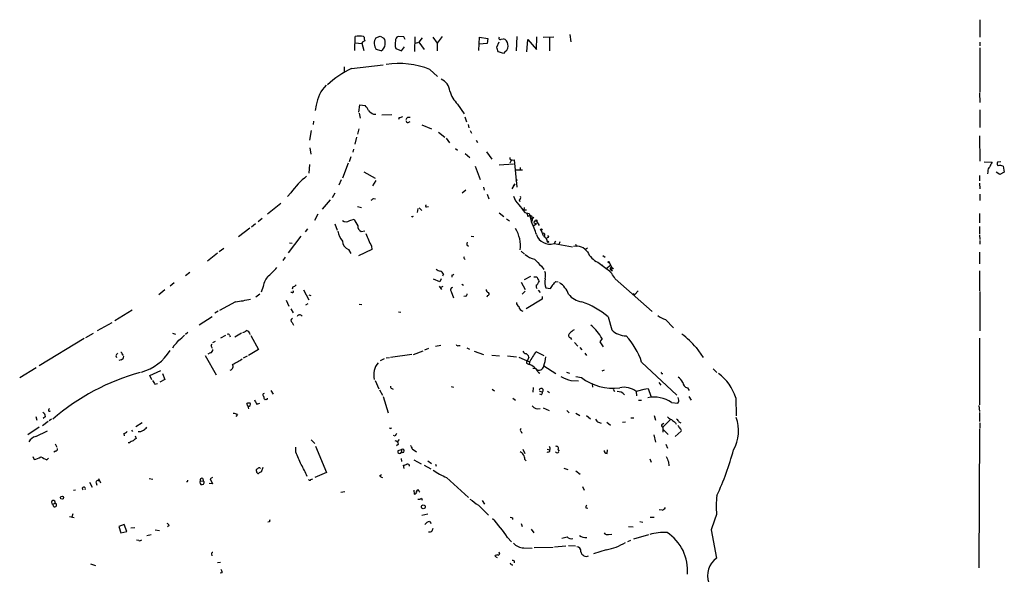
# Model space of a CAD drawing. Extents: x 8 to 971, y 3 to 890.
# Drawn here: x 737 to 954, y 131 to 253 of the extents above; entities that cross this region are included whole.
import ezdxf

# ---------------------------------------------------------------- set-up
doc = ezdxf.new("R2010")
doc.units = 0
doc.header["$MEASUREMENT"] = 0
doc.layers.add('MAIN', color=5, linetype='CONTINUOUS')

msp = doc.modelspace()

# ---------------------------------------------------------------- linework, layer by layer
at = {"layer": 'MAIN'}
for p, q in [((948.7747, 252.8993), (948.7747, 249.0046)), ((858.4353, 249.5973), (858.6893, 247.9886)), ((811.022, 246.126), (811.1067, 249.174)), ((811.1067, 247.8193), (812.6307, 247.65)), ((812.7153, 247.904), (812.6307, 247.7346)), ((812.6307, 247.7346), (813.054, 246.126)), ((812.9693, 249.174), (813.1387, 249.0046)), ((815.6787, 248.92), (816.61, 249.2586)), ((816.61, 249.2586), (817.4567, 248.8353)), ((821.8593, 249.0893), (820.5893, 249.174)), ((822.1133, 248.4966), (821.8593, 249.0893)), ((824.3147, 249.0893), (824.23, 245.872)), ((824.3993, 247.7346), (825.1613, 247.904)), ((825.9233, 248.92), (825.1613, 247.904)), ((825.1613, 247.904), (826.3467, 246.2953)), ((828.2093, 249.0046), (829.2253, 247.7346)), ((830.326, 249.174), (829.2253, 247.7346)), ((829.2253, 247.7346), (829.2253, 246.0413)), ((838.3693, 246.126), (838.5387, 249.0046)), ((840.232, 247.65), (838.454, 247.4806)), ((838.5387, 249.0046), (840.4013, 248.7506)), ((840.4013, 248.7506), (840.232, 247.65)), ((842.3487, 246.8033), (842.8567, 247.9886)), ((843.28, 248.5813), (843.788, 248.666)), ((846.7513, 249.174), (846.582, 246.0413)), ((848.9527, 245.7873), (849.2067, 248.4966)), ((849.2067, 248.4966), (851.0693, 246.2953)), ((851.0693, 246.2953), (851.154, 249.0893)), ((852.5933, 249.0046), (854.8793, 249.0893)), ((853.948, 248.92), (853.948, 246.0413)), ((948.7747, 247.904), (948.7747, 247.142)), ((816.864, 246.0413), (815.7633, 246.2953)), ((820.0813, 246.5493), (821.3513, 246.0413)), ((821.3513, 246.0413), (822.0287, 246.888)), ((843.788, 245.4486), (842.6873, 245.7873)), ((844.2113, 245.872), (843.788, 245.4486)), ((948.7747, 246.7186), (948.7747, 236.8973)), ((808.736, 242.4853), (808.736, 241.4693)), ((810.3447, 242.1466), (817.2873, 242.9086)), ((827.6167, 241.8926), (829.31, 240.3686)), ((948.69, 236.728), (948.7747, 234.6113)), ((802.5553, 234.0186), (802.3013, 232.8333)), ((811.9533, 232.4946), (812.1227, 234.1033)), ((812.038, 232.2406), (812.2073, 231.14)), ((812.1227, 234.1033), (813.308, 233.934)), ((833.7127, 234.2726), (835.152, 232.156)), ((948.7747, 233.0026), (948.7747, 229.108)), ((801.9627, 230.5473), (801.878, 229.7853)), ((815.1707, 232.0713), (815.6787, 232.0713)), ((817.0333, 231.902), (819.2347, 231.9866)), ((820.8433, 231.3093), (820.674, 230.886)), ((822.706, 231.394), (823.214, 231.394)), ((835.3213, 231.4786), (835.66, 230.378)), ((801.4547, 228.4306), (801.0313, 226.314)), ((811.9533, 228.854), (811.6147, 227.6686)), ((825.8387, 229.7006), (827.9553, 228.854)), ((829.4793, 228.092), (830.9187, 226.9913)), ((835.9987, 229.7853), (836.168, 229.0233)), ((836.5067, 228.4306), (836.7607, 227.838)), ((811.4453, 226.9913), (811.022, 225.4673)), ((831.1727, 226.7373), (831.9347, 225.7213)), ((837.7767, 226.314), (838.1153, 225.806)), ((948.69, 227.2453), (948.7747, 221.6573)), ((801.116, 224.6206), (801.37, 223.266)), ((810.768, 224.3666), (810.5987, 223.6893)), ((833.2047, 224.4513), (833.7127, 224.1126)), ((840.0627, 223.774), (841.248, 222.1653)), ((810.1753, 222.6733), (809.8367, 221.5726)), ((835.406, 223.3506), (836.422, 222.504)), ((845.3967, 221.5726), (845.2273, 221.234)), ((845.6507, 221.9113), (846.1587, 221.996)), ((846.1587, 221.996), (846.7513, 215.9846)), ((949.7907, 221.5726), (951.484, 221.488)), ((953.4313, 221.5726), (952.6693, 221.488)), ((801.0313, 220.98), (800.9467, 219.0326)), ((809.5827, 221.234), (808.3127, 217.932)), ((813.054, 219.3713), (815.5093, 217.932)), ((837.6073, 220.5566), (838.708, 217.678)), ((842.8567, 220.8953), (845.9893, 221.0646)), ((846.582, 219.7946), (848.0213, 219.7946)), ((847.5133, 220.3026), (847.5133, 219.7946)), ((950.5527, 219.3713), (950.468, 218.8633)), ((953.1773, 218.7786), (952.4153, 219.2866)), ((954.1933, 219.2866), (953.1773, 218.7786)), ((953.9393, 220.5566), (954.1933, 219.2866)), ((808.0587, 217.5933), (807.5507, 216.408)), ((815.6787, 217.424), (814.9167, 216.2386)), ((948.69, 218.5246), (948.69, 217.3393)), ((835.4907, 215.3073), (834.7287, 214.63)), ((839.3853, 215.9846), (839.5547, 215.3073)), ((845.7353, 215.5613), (846.4127, 216.662)), ((845.9893, 216.2386), (846.4127, 216.662)), ((948.69, 216.8313), (948.7747, 215.5613)), ((796.9673, 214.7146), (796.2053, 213.868)), ((805.6033, 213.1906), (803.8253, 211.074)), ((806.6193, 214.63), (806.0267, 213.614)), ((815.1707, 213.4446), (815.594, 213.36)), ((840.232, 214.376), (840.5707, 213.36)), ((847.2593, 213.1906), (847.4287, 212.7673)), ((948.7747, 214.376), (948.7747, 213.0213)), ((791.8027, 210.058), (794.766, 212.4286)), ((811.6147, 211.6666), (812.546, 211.4973)), ((824.9073, 211.2433), (824.8227, 210.3966)), ((825.246, 211.4126), (825.8387, 210.82)), ((826.8547, 211.582), (827.278, 211.6666)), ((848.36, 211.4973), (848.2753, 210.9893)), ((848.2753, 210.9893), (848.868, 210.9893)), ((790.6173, 209.042), (789.7707, 208.28)), ((802.894, 209.9733), (802.132, 208.6186)), ((809.9213, 208.6186), (810.9373, 208.8726)), ((842.8567, 210.312), (843.8727, 209.4653)), ((844.4653, 208.9573), (845.1427, 208.534)), ((848.5293, 210.3966), (849.4607, 210.1426)), ((848.9527, 210.2273), (849.2067, 209.4653)), ((849.4607, 210.1426), (849.9687, 208.28)), ((850.138, 209.042), (849.7993, 209.042)), ((850.7307, 208.534), (851.0693, 208.4493)), ((851.0693, 208.4493), (851.662, 207.518)), ((948.69, 210.1426), (948.69, 208.1106)), ((787.908, 206.9253), (785.4527, 204.978)), ((789.178, 207.8566), (788.2467, 207.0946)), ((800.608, 206.756), (800.1, 206.0786)), ((806.6193, 207.8566), (807.1273, 206.502)), ((812.4613, 206.1633), (813.2233, 206.3326)), ((850.4767, 208.1106), (851.0693, 207.8566)), ((851.0693, 207.8566), (850.4767, 207.4333)), ((852.0853, 206.4173), (852.5933, 205.3166)), ((948.69, 207.264), (948.69, 205.5706)), ((799.1687, 205.1473), (796.3747, 201.5066)), ((836.676, 205.1473), (837.2687, 205.0626)), ((853.6093, 204.8933), (853.3553, 204.724)), ((855.3027, 204.0466), (854.964, 203.5386)), ((948.69, 205.4013), (948.7747, 204.3853)), ((948.7747, 204.216), (948.7747, 203.3693)), ((782.1507, 202.438), (781.1347, 201.676)), ((796.6287, 203.708), (797.2213, 203.6233)), ((809.6673, 202.184), (810.1753, 201.3373)), ((814.832, 202.184), (811.8687, 200.8293)), ((814.7473, 202.946), (814.832, 202.184)), ((835.7447, 203.2), (836.0833, 202.946)), ((847.6827, 201.8453), (848.4447, 201.168)), ((854.964, 203.5386), (859.028, 202.7766)), ((856.234, 203.8773), (855.98, 203.2846)), ((859.7053, 203.3693), (859.8747, 202.8613)), ((862.33, 202.5226), (861.9067, 202.184)), ((780.796, 201.422), (778.5947, 199.644)), ((795.6973, 200.4906), (795.1893, 199.8133)), ((835.2367, 200.152), (835.406, 199.9826)), ((865.7167, 200.914), (866.2247, 200.4906)), ((948.69, 201.5913), (948.69, 199.0513)), ((852.17, 198.5433), (852.678, 197.7813)), ((864.616, 199.39), (866.648, 197.866)), ((865.4627, 198.7973), (865.8013, 198.5433)), ((867.41, 198.7126), (866.4787, 197.9506)), ((867.0713, 199.3053), (867.664, 198.2046)), ((867.4947, 197.6966), (867.5793, 197.5273)), ((867.664, 198.2046), (867.5793, 197.5273)), ((867.8333, 197.5273), (867.5793, 197.5273)), ((867.664, 198.2046), (868.0873, 198.0353)), ((948.69, 197.5273), (948.69, 193.1246)), ((774.7, 197.104), (773.7687, 196.4266)), ((829.818, 195.072), (828.3787, 195.6646)), ((830.072, 195.7493), (829.818, 195.072)), ((830.58, 196.7653), (830.4107, 196.342)), ((832.4427, 196.5113), (832.4427, 196.088)), ((849.7993, 196.2573), (848.36, 195.4953)), ((850.4767, 196.1726), (851.154, 196.1726)), ((868.426, 195.7493), (876.554, 188.5526)), ((769.1967, 193.294), (767.842, 192.1933)), ((771.2287, 194.818), (770.382, 194.1406)), ((790.8713, 194.056), (790.448, 192.786)), ((797.3907, 193.9713), (797.2213, 193.4633)), ((799.7613, 193.294), (800.9467, 191.0926)), ((829.6487, 194.1406), (830.1567, 193.3786)), ((829.9027, 193.802), (830.4953, 194.1406)), ((834.644, 194.564), (834.9827, 194.31)), ((847.6827, 194.9873), (848.614, 193.3786)), ((850.9847, 194.31), (850.9847, 193.8866)), ((850.9847, 193.8866), (851.154, 193.6326)), ((851.4927, 193.2093), (851.916, 192.7013)), ((853.186, 193.7173), (854.202, 193.6326)), ((855.3873, 195.1566), (855.8953, 195.072)), ((790.1093, 192.3626), (789.2627, 191.6853)), ((795.9513, 191.008), (796.544, 189.738)), ((797.2213, 192.7013), (796.9673, 192.7013)), ((800.9467, 192.1933), (801.37, 192.024)), ((832.2733, 192.9553), (832.7813, 191.516)), ((835.4907, 191.9393), (835.0673, 191.8546)), ((840.3167, 192.024), (840.1473, 191.6853)), ((848.614, 193.04), (847.9367, 192.3626)), ((852.3393, 191.262), (848.7833, 189.1453)), ((852.3393, 191.8546), (852.3393, 191.262)), ((872.3207, 192.532), (872.744, 192.278)), ((873.506, 193.1246), (872.744, 192.278)), ((948.7747, 192.9553), (948.7747, 184.2346)), ((762, 188.8066), (758.19, 186.436)), ((784.7753, 190.6693), (781.2193, 188.722)), ((796.9673, 189.1453), (797.4753, 188.214)), ((800.6927, 190.246), (800.1847, 189.9073)), ((812.038, 190.1613), (812.6307, 190.0766)), ((776.732, 185.5893), (779.6107, 187.452)), ((780.9653, 188.6373), (780.2033, 188.1293)), ((820.674, 188.468), (821.182, 188.3833)), ((866.902, 187.3673), (867.664, 184.4886)), ((879.5173, 186.7746), (881.2953, 184.912)), ((757.5127, 186.0126), (754.2953, 184.2346)), ((797.2213, 186.0973), (797.56, 185.5046)), ((751.4167, 182.5413), (741.5107, 176.53)), ((753.364, 183.642), (751.6707, 182.7106)), ((770.89, 183.7266), (771.5673, 183.5573)), ((774.2767, 183.896), (773.7687, 183.4726)), ((782.574, 183.2186), (781.4733, 182.626)), ((783.4207, 183.3033), (783.59, 182.9646)), ((786.0453, 183.7266), (784.606, 182.88)), ((788.162, 183.2186), (789.8553, 180.1706)), ((858.6047, 182.7106), (858.774, 182.372)), ((865.5473, 182.5413), (865.0393, 181.864)), ((948.69, 182.626), (948.69, 167.9786)), ((771.144, 180.9326), (770.89, 180.4246)), ((779.3567, 181.0173), (779.6107, 181.356)), ((780.288, 181.9486), (779.6953, 181.61)), ((789.8553, 180.1706), (787.654, 178.816)), ((827.278, 180.34), (826.4313, 180.0013)), ((828.802, 180.848), (829.9873, 181.102)), ((833.9667, 181.0173), (834.3053, 181.0173)), ((835.7447, 180.5093), (836.3373, 180.2553)), ((859.4513, 181.6946), (860.2133, 180.848)), ((860.6367, 180.594), (861.06, 180.086)), ((865.0393, 181.864), (865.8013, 180.7633)), ((886.2907, 180.594), (887.8147, 178.3926)), ((758.3593, 178.7313), (758.5287, 178.3926)), ((759.7987, 179.1546), (759.968, 178.816)), ((778.0867, 178.816), (780.4573, 174.5826)), ((779.1873, 179.4086), (778.6793, 179.1546)), ((787.3153, 178.6466), (786.4687, 178.2233)), ((816.6947, 177.7153), (817.626, 178.1386)), ((817.9647, 178.308), (818.7267, 178.3926)), ((818.896, 178.4773), (823.6373, 179.1546)), ((823.976, 179.07), (826.0927, 179.832)), ((837.3533, 179.7473), (839.3853, 179.07)), ((841.248, 178.9006), (842.9413, 178.7313)), ((844.7193, 178.7313), (846.6667, 178.562)), ((847.1747, 178.4773), (849.5453, 177.4613)), ((849.376, 178.4773), (849.0373, 177.546)), ((852.7627, 178.7313), (850.9847, 179.6626)), ((861.7373, 179.324), (862.076, 178.816)), ((740.8333, 176.1066), (737.1927, 173.9053)), ((759.5447, 177.8846), (759.0367, 177.7153)), ((849.0373, 177.038), (849.4607, 176.8686)), ((849.5453, 177.3766), (849.4607, 176.8686)), ((850.9847, 175.8526), (850.3073, 175.9373)), ((852.678, 176.53), (855.3873, 174.8366)), ((874.268, 177.3766), (882.0573, 170.0953)), ((890.016, 175.8526), (890.8627, 175.0906)), ((765.8947, 174.4133), (768.2653, 175.514)), ((766.318, 173.482), (765.8947, 174.4133)), ((768.6887, 174.8366), (769.1967, 173.5666)), ((851.4927, 175.1753), (851.8313, 174.9213)), ((857.6733, 175.1753), (858.3507, 174.9213)), ((859.79, 174.1593), (860.9753, 173.99)), ((865.9707, 175.5986), (865.4627, 175.3446)), ((878.6707, 174.8366), (878.9247, 174.8366)), ((766.9953, 172.466), (767.588, 172.6353)), ((769.1967, 173.5666), (768.096, 172.974)), ((815.5093, 173.3126), (816.356, 171.45)), ((819.2347, 171.5346), (819.4887, 171.3653)), ((832.2733, 171.958), (832.7813, 171.8733)), ((850.392, 171.7886), (850.3073, 170.7726)), ((858.6893, 173.3126), (860.3827, 173.228)), ((863.346, 172.5506), (863.4307, 171.8733)), ((875.1993, 171.45), (875.7073, 171.5346)), ((875.7073, 171.5346), (876.3, 169.8413)), ((878.078, 172.8893), (878.5013, 172.2966)), ((884.3433, 171.704), (884.7667, 171.1113)), ((792.5647, 171.1113), (793.0727, 170.2646)), ((816.5253, 171.2806), (817.118, 170.0953)), ((817.2873, 169.7566), (818.388, 166.2006)), ((841.3327, 171.3653), (841.8407, 171.0266)), ((845.9047, 169.418), (846.4973, 168.9946)), ((851.662, 171.0266), (852.424, 170.7726)), ((852.17, 170.18), (851.8313, 170.2646)), ((853.5247, 170.942), (853.948, 170.688)), ((868.0027, 171.3653), (868.2567, 170.8573)), ((875.03, 171.3653), (873.0827, 170.8573)), ((873.0827, 170.8573), (873.1673, 169.926)), ((882.396, 169.2486), (882.3113, 169.5873)), ((884.682, 169.7566), (885.19, 168.9946)), ((895.0113, 169.5026), (895.096, 165.5233)), ((787.4847, 167.64), (787.2307, 168.2326)), ((787.4847, 167.64), (787.654, 167.0473)), ((789.432, 168.0633), (790.1093, 168.3173)), ((852.5933, 167.3013), (853.8633, 166.7086)), ((873.5907, 168.9946), (874.268, 168.9946)), ((880.872, 168.4866), (882.2267, 168.3173)), ((948.6053, 167.8093), (948.69, 166.4546)), ((740.7487, 165.354), (741.0027, 164.592)), ((742.8653, 165.354), (742.3573, 164.9306)), ((785.1987, 165.7773), (784.86, 165.354)), ((857.758, 166.7086), (858.266, 166.2006)), ((859.79, 166.116), (860.6367, 165.608)), ((862.076, 165.608), (863.0073, 164.846)), ((871.8973, 165.1), (872.5747, 165.1)), ((877.062, 165.608), (877.316, 164.592)), ((948.69, 166.2853), (948.69, 164.2533)), ((741.5107, 162.9833), (738.9707, 161.29)), ((743.458, 164.2533), (742.188, 163.322)), ((744.22, 164.7613), (743.712, 164.4226)), ((764.2013, 163.9993), (762.762, 163.068)), ((818.9807, 162.7293), (819.15, 162.8986)), ((864.7853, 164.084), (865.378, 163.9146)), ((866.5633, 164.084), (867.41, 163.4913)), ((870.0347, 164.084), (870.712, 164.1686)), ((878.7553, 163.6606), (879.1787, 163.9146)), ((880.7027, 164.7613), (878.9247, 162.9833)), ((878.9247, 162.9833), (878.9247, 161.8826)), ((881.7187, 163.9993), (881.888, 163.6606)), ((882.4807, 164.1686), (882.904, 163.9993)), ((948.7747, 163.9993), (948.7747, 162.814)), ((740.7487, 160.9513), (743.2887, 162.2213)), ((760.1373, 161.6286), (760.222, 161.1206)), ((761.8307, 162.3906), (762.0847, 162.052)), ((762.6773, 161.1206), (762.8467, 160.528)), ((819.912, 161.036), (819.5733, 161.2053)), ((847.6827, 162.052), (847.852, 161.7133)), ((876.9773, 161.29), (877.316, 159.6813)), ((879.0093, 162.4753), (880.11, 161.3746)), ((882.9887, 162.1366), (881.634, 160.9513)), ((948.69, 162.6446), (948.6053, 131.9953)), ((744.982, 159.3426), (745.4053, 158.5806)), ((761.4073, 159.5966), (761.0687, 159.5966)), ((798.068, 157.48), (798.068, 158.5806)), ((801.4547, 160.1893), (802.2167, 159.4273)), ((802.386, 158.8346), (804.8413, 152.9926)), ((820.674, 159.258), (820.2507, 158.9193)), ((820.8433, 160.274), (820.42, 159.766)), ((879.602, 159.258), (879.9407, 158.4113)), ((740.0713, 156.5486), (740.41, 155.8713)), ((745.0667, 157.734), (744.728, 157.48)), ((820.5893, 157.9033), (821.3513, 158.0726)), ((821.3513, 158.0726), (821.3513, 157.48)), ((823.722, 158.242), (824.6533, 157.5646)), ((848.106, 158.1573), (848.5293, 157.226)), ((853.44, 158.1573), (854.0327, 157.988)), ((855.8107, 158.0726), (856.0647, 157.734)), ((866.648, 157.226), (866.7327, 157.988)), ((743.204, 155.7866), (743.5427, 156.21)), ((790.7867, 154.0933), (790.448, 153.0773)), ((821.2667, 156.1253), (821.3513, 155.448)), ((821.944, 153.924), (821.7747, 154.6013)), ((823.1293, 154.432), (823.0447, 154.7706)), ((824.0607, 155.7866), (825.6693, 154.94)), ((826.3467, 154.6013), (827.786, 153.8393)), ((827.1087, 155.6173), (827.9553, 155.0246)), ((828.802, 154.8553), (828.9713, 154.432)), ((848.5293, 155.8713), (848.7833, 155.6173)), ((876.046, 156.0406), (876.3847, 155.2786)), ((880.1947, 155.3633), (880.2793, 154.5166)), ((804.8413, 152.9926), (802.2167, 151.892)), ((816.5253, 152.3153), (816.9487, 152.5693)), ((857.0807, 154.0086), (858.012, 153.67)), ((859.79, 153.416), (860.7213, 152.654)), ((752.602, 150.876), (753.1947, 149.7753)), ((754.0413, 150.7066), (754.2107, 150.1986)), ((754.5493, 151.7226), (754.9727, 150.7066)), ((765.7253, 151.7226), (766.572, 151.5533)), ((776.986, 151.13), (777.6633, 151.2146)), ((777.5787, 151.7226), (777.6633, 151.2146)), ((779.6953, 150.5373), (778.9333, 150.622)), ((779.6953, 151.892), (779.1873, 151.638)), ((779.1873, 151.638), (779.6953, 150.5373)), ((801.37, 151.4686), (801.7933, 151.638)), ((831.2573, 151.892), (836.0833, 147.4893)), ((861.2293, 149.9446), (861.568, 149.098)), ((749.046, 149.098), (749.4693, 149.1826)), ((808.8207, 148.7593), (807.974, 148.59)), ((824.0607, 149.098), (824.1453, 148.2513)), ((825.246, 148.844), (825.4153, 148.6746)), ((744.474, 146.05), (744.982, 146.2193)), ((744.728, 145.4573), (744.474, 146.05)), ((825.754, 147.32), (825.9233, 146.8966)), ((838.2847, 145.796), (840.486, 143.5946)), ((839.1313, 146.812), (839.6393, 146.05)), ((748.1993, 143.3406), (749.2153, 143.0866)), ((748.8767, 143.9333), (748.7073, 143.1713)), ((825.8387, 143.5946), (827.1087, 143.9333)), ((861.9913, 145.2033), (862.4147, 145.1186)), ((878.7553, 144.6953), (878.1627, 144.78)), ((760.222, 141.5626), (759.0367, 141.1393)), ((759.0367, 141.1393), (759.46, 139.7)), ((760.8147, 140.0386), (760.222, 141.5626)), ((770.128, 141.3086), (769.7893, 141.0546)), ((792.226, 142.1553), (791.8873, 142.0706)), ((827.532, 142.24), (827.8707, 141.732)), ((845.82, 143.002), (845.82, 142.6633)), ((847.6827, 141.732), (847.9367, 141.1393)), ((871.3893, 141.1393), (872.4053, 141.0546)), ((873.8447, 142.24), (874.522, 142.0706)), ((876.1307, 143.1713), (877.062, 143.1713)), ((759.46, 139.7), (760.8147, 140.0386)), ((762.5927, 140.8006), (761.6613, 140.716)), ((766.1487, 139.2766), (765.2173, 139.0226)), ((767.08, 140.3773), (768.0113, 140.208)), ((828.1247, 140.1233), (828.294, 140.716)), ((849.884, 140.5466), (850.4767, 139.7)), ((866.9867, 139.3613), (867.664, 139.446)), ((875.792, 139.2766), (872.49, 138.3453)), ((889.5927, 140.3773), (890.778, 134.112)), ((763.4393, 138.0066), (762.9313, 138.0913)), ((844.7193, 138.684), (845.566, 137.7526)), ((855.0487, 136.652), (857.5887, 136.8213)), ((858.1813, 136.906), (859.7053, 136.8213)), ((871.8127, 138.0066), (871.1353, 137.7526)), ((779.4413, 135.0433), (779.526, 134.62)), ((842.01, 134.7046), (841.9253, 134.5353)), ((842.772, 135.5513), (842.9413, 135.128)), ((848.2753, 136.398), (850.138, 136.3133)), ((850.5613, 136.4826), (854.7947, 136.5673)), ((866.4787, 135.9746), (863.6847, 135.0433)), ((752.7713, 132.842), (753.872, 132.5033)), ((780.796, 133.1806), (781.4733, 133.2653)), ((841.9253, 134.5353), (842.4333, 134.2813)), ((781.812, 130.8946), (781.3887, 130.81))]:
    msp.add_line(p, q, dxfattribs=at)
for centre, radius in [((846.6948, 217.5087), 0.1411), ((851.0481, 208.5975), 0.1496), ((852.1699, 206.5867), 0.1893), ((853.6304, 203.8985), 0.1496), ((866.9654, 199.4112), 0.1496), ((746.5349, 147.4804), 0.3487), ((826.1478, 145.4353), 0.4249)]:
    msp.add_circle(centre, radius, dxfattribs=at)
for centre, radius, start, end in [((812.038, 244.7518), 4.5192, 78.107489, 101.892511), ((897.6192, 121.0734), 152.6259, 123.57026, 123.799443), ((814.7051, 248.7928), 1.5807, 172.299482, 200.370222), ((817.6988, 247.6714), 2.3748, 148.280278, 215.412031), ((816.1294, 247.4424), 1.582, 297.668128, 358.319255), ((815.9043, 247.8193), 1.8553, 346.811644, 33.203564), ((822.8818, 247.538), 2.9699, 166.275851, 199.445279), ((820.9483, 248.2914), 0.9528, 112.13417, 182.935673), ((843.0683, 248.7929), 0.2993, 134.986464, 315.013536), ((843.4185, 247.3212), 1.3946, 6.562951, 74.636425), ((843.3943, 247.0865), 1.4638, 303.928912, 15.619027), ((588.518, 161.6453), 267.7348, 18.316974, 18.546157), ((820.8039, 225.0205), 18.1957, 68.011593, 98.976948), ((819.5335, 222.9559), 21.2772, 115.585811, 133.043518), ((828.6292, 236.6708), 3.424, 8.067154, 65.078536), ((809.9672, 233.0643), 7.4731, 134.205745, 172.663393), ((837.9434, 238.6987), 6.1229, 194.638826, 226.293052), ((810.5855, 231.2352), 3.8335, 24.637661, 44.749525), ((816.7688, 235.5558), 3.8335, 225.250475, 245.362339), ((820.7584, 232.8339), 1.527, 273.187323, 303.684864), ((823.3826, 230.4633), 1.1507, 126.016391, 162.917772), ((822.784, 230.7433), 0.5135, 192.517916, 326.863871), ((845.6168, 222.3347), 0.4247, 156.507351, 274.577686), ((845.693, 221.615), 0.2993, 81.875312, 188.143638), ((1205.2298, 93.9801), 283.981, 153.320357, 153.54954), ((953.601, 221.2341), 0.9657, 164.75633, 217.8703), ((951.6609, 219.5769), 1.1271, 127.421984, 190.51036), ((953.2996, 219.4373), 1.2892, 60.25126, 110.947211), ((811.3831, 204.4445), 17.7, 128.194098, 144.533179), ((730.2667, 340.2753), 152.6261, 303.57027, 303.799453), ((850.9267, 215.7863), 5.2669, 200.374483, 224.571538), ((847.1746, 213.6563), 0.4734, 280.308095, 26.565051), ((826.8124, 211.7937), 0.2158, 101.33076, 281.299523), ((1271.2016, 549.893), 542.1344, 218.542743, 218.771926), ((809.117, 209.5924), 1.263, 230.44535, 309.55465), ((816.4122, 210.8498), 5.821, 199.856629, 215.939303), ((823.7795, 209.668), 0.2292, 188.377522, 329.014809), ((849.7146, 208.8728), 0.7804, 77.463229, 130.603684), ((849.8417, 209.3383), 0.2993, 261.856362, 81.875312), ((850.0216, 208.7034), 0.2182, 230.913782, 22.81582), ((850.1804, 209.3383), 0.2993, 261.856362, 8.124688), ((851.0268, 208.0685), 0.5517, 122.460041, 175.623597), ((813.6824, 207.86), 6.586, 194.167694, 215.381228), ((813.0397, 207.3739), 1.3417, 177.46259, 244.46248), ((839.8384, 202.9342), 7.7202, 353.791596, 30.397738), ((835.9625, 201.149), 15.717, 16.018204, 26.982085), ((810.3542, 204.1074), 2.0424, 181.70588, 250.346931), ((833.2176, 213.0272), 21.0424, 200.261799, 208.625976), ((854.0186, 206.5161), 3.124, 199.252742, 287.615408), ((852.5548, 205.4244), 0.3822, 288.804716, 124.326292), ((852.2378, 203.8519), 1.2882, 357.361692, 70.019173), ((853.6093, 205.0626), 0.1694, 270, 90), ((836.9715, 203.3272), 1.2334, 157.831105, 185.919525), ((859.9009, 199.9412), 2.985, 35.533438, 101.966459), ((835.3001, 200.3848), 0.2413, 127.862488, 254.765709), ((852.1416, 205.5984), 5.7298, 231.999864, 254.869157), ((1232.4077, 580.305), 538.816, 224.885409, 225.114592), ((866.4528, 203.5128), 4.5135, 204.014046, 245.985954), ((783.625, 206.6363), 13.2413, 309.551662, 320.448338), ((830.3903, 199.7513), 2.3596, 233.032491, 258.074325), ((863.13, 193.1058), 5.9191, 26.526091, 53.533947), ((867.5793, 197.9506), 0.2677, 71.558284, 251.578587), ((867.6217, 197.5273), 0.2116, 0, 126.875312), ((794.809, 193.5687), 3.9677, 133.921657, 172.945374), ((829.6063, 196.4689), 1.0178, 16.930557, 73.069443), ((832.4004, 197.0615), 0.5518, 274.396316, 327.536771), ((1105.4078, 322.6645), 283.981, 206.45046, 206.679643), ((850.5341, 196.4252), 2.5729, 344.770076, 21.256386), ((856.3007, 194.9999), 3.3684, 167.145371, 202.381338), ((796.9851, 195.5989), 1.6774, 283.993164, 314.113543), ((832.621, 193.3073), 0.4948, 91.042258, 225.352106), ((840.7881, 193.4571), 0.8139, 185.534773, 248.212969), ((850.4062, 195.4671), 1.2936, 296.563071, 346.111999), ((642.7994, 321.0449), 246.8298, 328.922639, 329.151842), ((685.7237, 364.1429), 239.4621, 314.885409, 315.114591), ((852.9211, 190.2372), 5.6734, 22.001323, 55.318898), ((781.3814, 219.0711), 28.6039, 276.814302, 283.538031), ((797.2778, 192.9552), 0.2602, 257.454468, 40.620402), ((835.3807, 192.3795), 0.4537, 284.030118, 8.594459), ((840.3102, 192.3854), 0.3615, 271.030389, 60.903834), ((861.5597, 194.8124), 4.1731, 215.947225, 263.122765), ((847.767, 190.5844), 1.1035, 184.386361, 237.538365), ((848.2933, 189.7438), 1.1223, 184.625424, 260.392473), ((854.7259, 172.6439), 19.1059, 50.409603, 70.638597), ((797.4785, 186.5434), 0.515, 109.571495, 240.0343), ((798.9006, 187.1273), 0.6635, 38.094652, 150.699637), ((880.4067, 190.6699), 3.9955, 229.729538, 257.138339), ((860.8069, 181.778), 3.0695, 117.982668, 140.592127), ((856.4206, 177.478), 10.4371, 29.020586, 50.267949), ((870.9742, 187.8525), 4.7195, 225.460994, 268.87208), ((769.0278, 187.1973), 5.941, 302.784075, 319.046602), ((783.0821, 183.134), 0.3786, 26.565051, 116.578587), ((785.9796, 185.5214), 1.675, 283.971531, 314.136456), ((787.026, 183.3526), 0.9741, 7.076137, 82.923863), ((858.7233, 183.2525), 0.5547, 121.27729, 257.654922), ((858.91, 172.2173), 16.2014, 18.569036, 42.361874), ((866.9472, 163.2823), 25.9589, 41.827338, 51.356048), ((767.25, 185.4195), 5.941, 310.953398, 327.215925), ((779.0391, 180.1354), 0.7417, 281.525044, 2.720065), ((780.3128, 181.0763), 0.9579, 183.531189, 222.867946), ((833.7974, 181.4407), 0.456, 201.806076, 291.79441), ((759.46, 178.3926), 1.1516, 126.024081, 162.896174), ((759.5023, 179.1969), 0.2994, 351.878017, 98.121983), ((759.3964, 178.6114), 0.7417, 281.532613, 2.720065), ((760.9148, 185.973), 11.2387, 286.102959, 327.391956), ((776.9104, 192.1856), 16.9196, 295.138617, 303.361061), ((848.8618, 180.0494), 0.8139, 201.787031, 264.465227), ((848.3179, 178.2658), 1.079, 11.303684, 64.448991), ((863.4641, 170.2087), 15.656, 142.85387, 152.75245), ((844.4037, 179.6781), 8.8529, 339.16982, 352.757381), ((783.4206, 176.403), 0.822, 281.892248, 34.502061), ((819.2406, 174.5783), 4.0296, 139.275944, 194.540419), ((849.1432, 177.292), 0.2752, 112.632677, 247.367323), ((848.1179, 173.1913), 3.9148, 30.450704, 69.939868), ((851.6643, 176.6088), 1.0168, 228.053838, 355.55505), ((776.7106, 127.7186), 49.1056, 105.269712, 131.031588), ((860.5516, 181.4392), 8.3373, 240.829986, 257.092898), ((867.9616, 183.0432), 11.4354, 232.342847, 277.438234), ((878.5012, 174.9212), 0.1894, 333.475527, 63.407897), ((880.9285, 171.8612), 2.6098, 23.199455, 58.005321), ((885.1059, 166.4551), 10.3636, 17.101062, 53.973683), ((978.3691, 299.876), 246.804, 210.851148, 211.080355), ((819.3447, 171.9749), 0.4538, 171.419912, 255.972943), ((852.1177, 171.1188), 0.4622, 311.500753, 170.38483), ((870.4157, 167.6402), 4.1788, 50.341014, 103.474241), ((884.7132, 173.0491), 1.3951, 186.577394, 254.623848), ((791.0468, 170.1497), 0.2844, 91.229162, 231.884651), ((789.6032, 169.08), 1.5244, 3.158773, 33.708831), ((791.5911, 169.3474), 0.2231, 235.277239, 18.451194), ((851.467, 170.832), 0.9588, 317.155503, 356.448267), ((868.9386, 168.8204), 2.0389, 41.823036, 92.510304), ((876.9775, 162.4335), 7.1978, 57.243203, 100.849238), ((787.8233, 166.3712), 1.9535, 85.025178, 107.659526), ((787.6258, 168.0633), 0.4462, 251.565051, 34.694341), ((1043.1778, 295.5712), 283.981, 206.45046, 206.679643), ((791.2947, 169.2909), 0.2117, 216.837414, 323.14635), ((851.408, 168.5713), 1.5264, 213.691109, 289.440451), ((881.6127, 168.91), 0.8534, 316.011248, 23.377559), ((741.9137, 165.4027), 0.9528, 357.070332, 67.86583), ((743.7592, 166.7868), 0.2632, 81.808322, 321.788975), ((784.1519, 163.7734), 2.2608, 62.418273, 87.074191), ((881.7882, 167.1443), 2.6323, 225.423265, 249.631202), ((887.2076, 162.2116), 8.43, 329.932748, 20.650549), ((763.6503, 164.2118), 1.9912, 293.846208, 321.904188), ((861.1513, 247.5189), 94.6976, 243.327176, 243.556278), ((865.0817, 165.0577), 1.0178, 196.930557, 253.069443), ((879.0659, 163.3784), 0.4196, 137.742842, 250.334234), ((1050.6178, 376.0097), 271.0633, 231.228066, 231.457253), ((1051.5766, 291.5072), 211.6803, 216.752594, 216.981777), ((1072.9805, 290.0255), 228.9527, 213.575483, 213.804666), ((741.1161, 158.9065), 2.0775, 100.185951, 155.561751), ((759.7321, 163.2552), 1.6763, 283.988163, 314.129898), ((763.4931, 163.5148), 1.4797, 261.328318, 310.560137), ((821.0134, 160.6967), 1.1525, 126.041628, 162.877899), ((847.9365, 162.3906), 0.4232, 126.84553, 233.14635), ((882.6923, 162.3059), 0.3413, 330.265529, 82.864574), ((762.5745, 158.3934), 1.6763, 103.988163, 134.129898), ((889.5079, -9.0759), 211.6803, 126.752594, 126.981777), ((819.785, 159.131), 0.898, 8.130102, 81.869898), ((822.0944, 157.8364), 1.6774, 13.993164, 44.113543), ((853.5669, 158.2843), 0.552, 327.539156, 57.524827), ((855.5003, 158.369), 0.4292, 316.321685, 117.412843), ((739.0553, 161.2051), 5.5031, 284.250882, 300.511471), ((911.8665, 494.78), 378.6338, 243.318659, 243.547855), ((745.0479, 158.1949), 0.4613, 272.335786, 16.588605), ((121.3198, -140.1957), 739.3233, 23.5136756, 23.7428615), ((820.9362, 157.6302), 0.4414, 141.788107, 340.107823), ((821.563, 157.7763), 0.3642, 234.455006, 125.544994), ((847.2171, 156.5909), 1.0178, 16.932196, 73.080214), ((847.1537, 155.9773), 1.3797, 355.59365, 41.267966), ((853.6077, 157.9144), 0.4313, 234.187473, 9.824838), ((855.6414, 157.7339), 0.3787, 206.558284, 333.434949), ((866.6903, 157.9456), 0.7208, 183.364127, 266.635873), ((1176.2866, 282.9649), 322.4168, 203.084589, 203.313756), ((833.3515, 174.3889), 63.313, 335.280183, 344.986604), ((782.9931, 145.283), 18.8257, 21.380135, 30.262966), ((821.6898, 156.1259), 1.527, 273.187323, 303.684864), ((822.6684, 154.4132), 0.4613, 2.335786, 106.588605), ((789.6719, 153.4583), 0.3875, 100.497939, 213.11188), ((789.7827, 153.2527), 0.4355, 180.802667, 279.596423), ((789.9824, 153.5428), 0.4829, 52.14271, 142.116691), ((790.5076, 152.1198), 0.9594, 93.561805, 132.837328), ((817.456, 152.9919), 1.1507, 216.016391, 252.917772), ((841.5671, 174.418), 24.7732, 237.602901, 245.407167), ((751.3233, 149.4799), 0.3379, 321.017163, 241.6223), ((754.3894, 150.8571), 0.3793, 29.748629, 203.381098), ((774.0756, 151.2147), 0.2182, 230.913782, 22.81582), ((777.367, 150.8336), 0.4827, 142.11877, 52.12814), ((777.3839, 151.3247), 0.443, 63.915005, 206.073378), ((801.116, 151.5745), 0.2752, 202.632677, 337.367323), ((824.1937, 148.7441), 0.4952, 264.390726, 21.872304), ((824.9496, 148.8863), 0.2993, 351.878017, 171.875312), ((907.8112, 145.4914), 17.1206, 171.869945, 185.79078), ((744.6267, 146.4385), 0.4174, 328.327762, 248.542682), ((744.9255, 145.8148), 0.4084, 241.081652, 82.04845), ((825.1188, 148.294), 1.1628, 259.520187, 303.110624), ((1175.9912, 612.1316), 575.773, 233.8598606, 234.0890516), ((862.9235, 145.3725), 0.9474, 153.448472, 190.287538), ((877.9519, 146.5144), 1.9886, 293.828505, 321.923362), ((1736.8452, -154.249), 897.0181, 160.5960414, 160.8252283), ((769.4081, 141.0122), 0.7785, 22.378134, 67.605454), ((792.6917, 142.2822), 0.4827, 142.11877, 195.242626), ((827.8711, 140.6308), 1.6446, 101.899604, 145.486632), ((822.6342, 124.4942), 26.2507, 32.720971, 44.313653), ((887.8885, 270.079), 133.8593, 251.453817, 251.683013), ((827.4898, 141.0969), 1.1624, 259.501163, 303.109008), ((861.859, 140.8057), 2.1431, 232.419998, 278.093049), ((866.6903, 140.1654), 0.857, 212.892696, 290.234435), ((879.3848, 126.6678), 13.1253, 87.942626, 104.736831), ((874.4437, 131.4477), 9.9397, 354.85301, 57.008442), ((763.6509, 138.5997), 0.6297, 250.365149, 317.709785), ((848.2783, 139.4845), 3.0865, 222.130712, 269.94431), ((772.5769, 435.0273), 308.2033, 285.83144, 286.060628), ((858.8041, 139.621), 1.2303, 218.60817, 284.526441), ((864.3079, 148.0613), 12.2801, 280.181905, 301.43306), ((779.7377, 135.0856), 0.2994, 81.878017, 188.121983), ((884.614, 7.7894), 133.8752, 108.327138, 108.556321), ((842.6874, 135.0715), 0.2601, 229.379598, 12.545532), ((859.8746, 135.6359), 1.0196, 355.240558, 85.234958), ((862.0906, 135.7279), 1.2128, 188.372622, 294.00566), ((845.7671, 133.1065), 0.4552, 181.321685, 287.595058), ((845.9046, 133.2653), 0.3787, 333.441716, 116.558284), ((893.376, 130.3262), 4.5915, 124.459808, 200.832524), ((780.2874, 130.8097), 1.527, 3.187323, 33.684864)]:
    msp.add_arc(centre, radius, start, end, dxfattribs=at)

doc.saveas('drawing.dxf')
